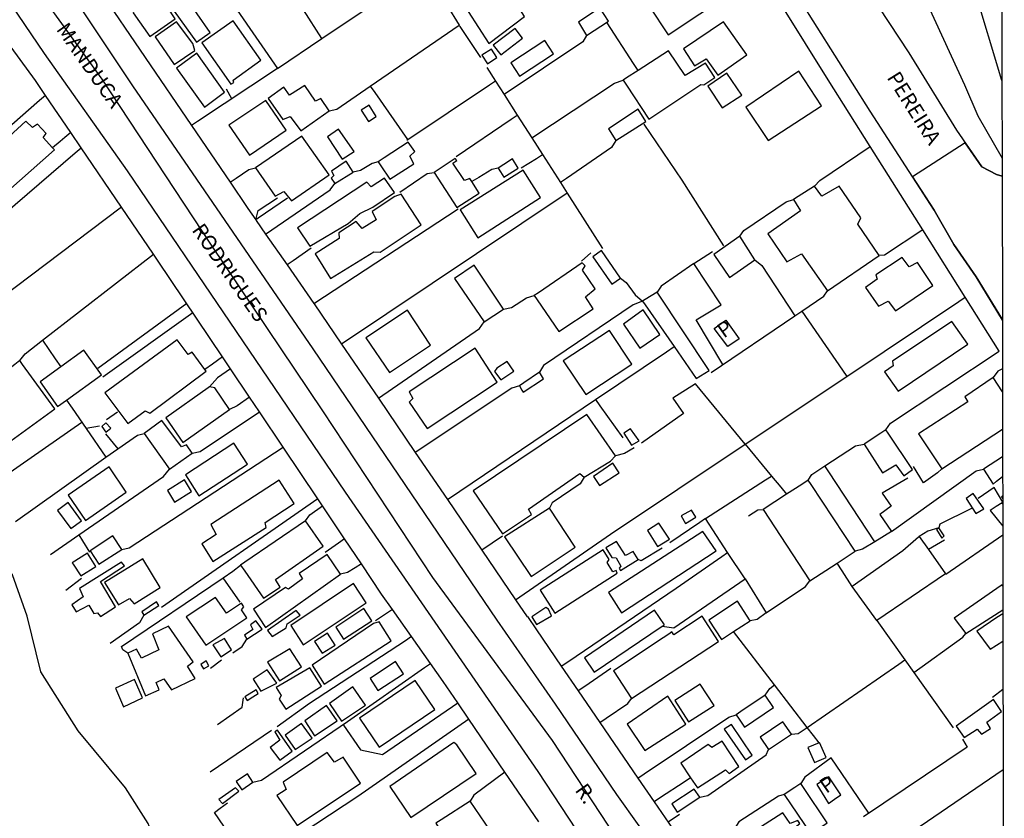
# Model space of a CAD drawing. Units: millimetres. Extents: x 178306 to 180721, y 1668731 to 1671507.
# Drawn here: x 180552 to 180717, y 1671232 to 1671366 of the extents above; entities that cross this region are included whole.
import ezdxf
from ezdxf.enums import TextEntityAlignment as Align

# ---------------------------------------------------------------- set-up
doc = ezdxf.new("R2010")
doc.units = ezdxf.units.MM
doc.header["$MEASUREMENT"] = 0
for name, color, linetype in [('V-CRUZAMENTO', 1, 'Continuous'), ('V-EDIFICACAO', 2, 'Continuous'), ('V-EIXO_DE_LOGRADOURO', 3, 'Continuous'), ('V-LOTE', 1, 'Continuous'), ('V-NOME_DOS_LOGRADOUROS', 7, 'Continuous'), ('V-QUADRA', 2, 'Continuous'), ('V-TALVEGUE', 7, 'Continuous'), ('V-TESTADA', 5, 'Continuous'), ('X-LIMITE_5000', 255, 'Continuous')]:
    doc.layers.add(name, color=color, linetype=linetype)

msp = doc.modelspace()

# ---------------------------------------------------------------- linework, layer by layer
at = {"layer": 'V-CRUZAMENTO'}
msp.add_lwpolyline([(180716.71, 1671339.65), (180715.8, 1671339.9), (180713.34, 1671341.17), (180710.51, 1671345.21), (180701.71, 1671339.53), (180705.34, 1671333.91), (180708.64, 1671328.18), (180712.34, 1671322.79), (180716.75, 1671315.56), (180716.75, 1671315.56)], dxfattribs=at)
at = {"layer": 'V-EDIFICACAO'}
for points in [[(180629.91, 1671377.15), (180624.68, 1671373.58), (180623.82, 1671372.62), (180630.74, 1671361.81), (180636.74, 1671366.37), (180629.91, 1671377.15)], [(180568.29, 1671372.86), (180570.92, 1671369.05), (180570.66, 1671368.61), (180571.39, 1671367.49), (180571.17, 1671366.98), (180573.98, 1671363.02), (180578.22, 1671365.96), (180576.94, 1671367.94), (180576.62, 1671367.94), (180571.59, 1671374.98), (180570.95, 1671375.88), (180570.28, 1671375.42), (180567.73, 1671373.68)], [(180660.02, 1671370.65), (180660.21, 1671369.85), (180657.59, 1671368.1), (180660.78, 1671363.31), (180671.4, 1671370.36), (180669.43, 1671373.48), (180670.22, 1671374.31), (180668.79, 1671376.42), (180660.76, 1671371.14), (180660.02, 1671370.65)], [(180579.72, 1671369.98), (180577.36, 1671368.25), (180581.82, 1671362.07), (180584.09, 1671363.69), (180579.72, 1671369.98)], [(180645.76, 1671365.38), (180647.13, 1671363.18), (180650.77, 1671365.58), (180649.37, 1671367.78), (180645.76, 1671365.38)], [(180578.47, 1671365.45), (180574.87, 1671362.93), (180578.06, 1671358.3), (180581.54, 1671360.66), (180581.18, 1671361.81), (180578.47, 1671365.45)], [(180587.95, 1671365.64), (180582.68, 1671361.97), (180587.56, 1671355.02), (180588.07, 1671355.28), (180587.95, 1671355.72), (180592.57, 1671359.04), (180587.95, 1671365.64)], [(180670.03, 1671365.45), (180663.37, 1671360.95), (180665.18, 1671358.11), (180667.16, 1671359.29), (180669.11, 1671356.55), (180673.95, 1671359.93), (180670.03, 1671365.45), (180670.03, 1671365.45)], [(180631.48, 1671361.56), (180632.75, 1671359.93), (180636.42, 1671362.71), (180635.14, 1671364.33), (180631.48, 1671361.56)], [(180634.47, 1671358.62), (180635.88, 1671356.39), (180641.59, 1671360.12), (180640.12, 1671362.35), (180634.47, 1671358.62)], [(180581.85, 1671360.19), (180578.44, 1671357.73), (180583.16, 1671351.16), (180586.51, 1671353.68), (180581.85, 1671360.19)], [(180629.59, 1671359.9), (180630.55, 1671358.43), (180632.11, 1671359.48), (180631.19, 1671360.86), (180629.59, 1671359.9)], [(180655.75, 1671357.32), (180653.82, 1671356.06), (180653.26, 1671355.69), (180653.82, 1671354.84), (180657.53, 1671349.18), (180666.27, 1671354.96), (180666.78, 1671354.89), (180668.6, 1671356.14), (180667.03, 1671358.56), (180663.62, 1671356.46), (180660.82, 1671360.63)], [(180670.64, 1671356.84), (180667.45, 1671354.67), (180669.81, 1671351.07), (180673.13, 1671353.2), (180670.64, 1671356.84)], [(180673.79, 1671351.16), (180677.56, 1671345.58), (180686.49, 1671351.42), (180682.69, 1671357.22), (180673.79, 1671351.16)], [(180597.35, 1671353.17), (180596.43, 1671354.54), (180593.81, 1671352.63), (180596.27, 1671349.09), (180597.48, 1671349.63), (180599.3, 1671347.24), (180604.02, 1671350.56), (180602.61, 1671352.6), (180601.75, 1671352.18), (180599.94, 1671354.8), (180597.35, 1671353.17)], [(180587.21, 1671348.16), (180590.66, 1671343.12), (180596.81, 1671347.33), (180593.43, 1671352.28), (180587.21, 1671348.16)], [(180610.72, 1671351.51), (180609.38, 1671350.68), (180610.62, 1671348.8), (180611.9, 1671349.63), (180610.72, 1671351.51)], [(180650.8, 1671347.56), (180652.05, 1671345.61), (180657.05, 1671348.8), (180655.74, 1671350.84), (180650.8, 1671347.56)], [(180549.87, 1671337.47), (180550.19, 1671337.13), (180558, 1671344.02), (180557.7, 1671344.36), (180556.15, 1671346.12), (180556.63, 1671346.79), (180555.16, 1671348.35), (180554.33, 1671347.78), (180553.25, 1671348.83), (180547.6, 1671343.7), (180549.17, 1671341.79), (180547.48, 1671340.06)], [(180605.61, 1671347.49), (180603.73, 1671346.22), (180606.22, 1671342.46), (180608.2, 1671343.76), (180605.61, 1671347.49)], [(180599.46, 1671346.31), (180591.71, 1671341.02), (180594.96, 1671336.27), (180596.43, 1671337.07), (180597.7, 1671335.5), (180604.02, 1671339.87), (180599.46, 1671346.31)], [(180612.25, 1671342.01), (180612.67, 1671341.37), (180614.16, 1671339.11), (180618.21, 1671341.69), (180617.51, 1671342.97), (180618.37, 1671343.76), (180617.25, 1671345.33), (180613.24, 1671342.67), (180612.25, 1671342.01)], [(180604.4, 1671340.48), (180604.78, 1671339.71), (180604.34, 1671339.27), (180604.97, 1671338.4), (180608.04, 1671340.32), (180606.86, 1671342.14), (180604.4, 1671340.48)], [(180627.9, 1671338.74), (180627.59, 1671339.23), (180626.69, 1671338.88), (180624.72, 1671341.82), (180625.38, 1671342.23), (180625.1, 1671342.58), (180621.59, 1671340.22), (180625.42, 1671334.39), (180629.15, 1671336.78), (180627.9, 1671338.74)], [(180632.31, 1671340.99), (180632.73, 1671340.34), (180633.29, 1671339.46), (180635.69, 1671340.96), (180634.73, 1671342.52), (180633.26, 1671341.59), (180632.31, 1671340.99)], [(180625.96, 1671333.97), (180628.92, 1671329.32), (180639.42, 1671336.08), (180636.51, 1671340.61), (180625.96, 1671333.97)], [(180598.69, 1671330.97), (180600.8, 1671327.91), (180607.18, 1671331.71), (180609.18, 1671333.37), (180611.35, 1671334.42), (180614.96, 1671336.91), (180613.27, 1671339.3), (180611.03, 1671337.83), (180610.3, 1671338.63), (180598.69, 1671330.97)], [(180681.8, 1671335.73), (180682.24, 1671335), (180682.95, 1671333.81), (180677.49, 1671329.95), (180680.68, 1671325.27), (180683.11, 1671326.61), (180687.48, 1671320.45), (180696.12, 1671326.32), (180692.55, 1671331.61), (180693.03, 1671332.66), (180689.42, 1671337.93), (180686.55, 1671336.27), (180685.28, 1671337.93), (180682.55, 1671336.2), (180681.8, 1671335.73)], [(180616.07, 1671336.62), (180614.99, 1671336.24), (180611.23, 1671333.72), (180611.9, 1671332.31), (180609.54, 1671330.88), (180608.55, 1671332.03), (180605.64, 1671330.15), (180605.71, 1671329.22), (180601.66, 1671326.61), (180604.27, 1671322.49), (180611.51, 1671326.96), (180612.56, 1671326.92), (180619.42, 1671331.48), (180616.07, 1671336.62)], [(180668.41, 1671326.54), (180671.08, 1671322.68), (180675.33, 1671325.62), (180672.77, 1671329.57), (180668.41, 1671326.54)], [(180649.62, 1671327.18), (180648.15, 1671326.13), (180651.38, 1671321.53), (180652.78, 1671322.56), (180649.62, 1671327.18)], [(180695.58, 1671323.1), (180695.8, 1671322.36), (180693.85, 1671320.99), (180696.02, 1671317.84), (180697.65, 1671318.7), (180698.86, 1671317.07), (180705.11, 1671321.31), (180702.53, 1671325.17), (180701.13, 1671324.44), (180699.98, 1671326.03), (180695.58, 1671323.1)], [(180628.29, 1671324.72), (180625.03, 1671322.52), (180629.95, 1671315.25), (180633.2, 1671317.36), (180628.29, 1671324.72)], [(180638.36, 1671319.65), (180638.87, 1671318.9), (180642.48, 1671313.63), (180648.25, 1671317.42), (180646.94, 1671319.43), (180648.54, 1671320.77), (180646.43, 1671323.89), (180646.88, 1671324.63), (180646.4, 1671325.11), (180639.05, 1671320.12), (180638.36, 1671319.65)], [(180661.78, 1671311.1), (180665.47, 1671305.75), (180667.67, 1671307.09), (180658.93, 1671320.2), (180656.95, 1671319), (180656.51, 1671318.73), (180656.95, 1671318.09)], [(180653.29, 1671314.84), (180656.06, 1671310.85), (180659.41, 1671313.15), (180656.61, 1671317.26), (180653.29, 1671314.84)], [(180610.17, 1671312.57), (180614.1, 1671306.74), (180620.98, 1671311.33), (180617.13, 1671317.17), (180610.17, 1671312.57)], [(180668.48, 1671314.12), (180670.46, 1671315.53), (180672.69, 1671312.38), (180670.78, 1671311.14), (180668.48, 1671314.12)], [(180698.35, 1671308.68), (180698.45, 1671307.89), (180697.01, 1671306.9), (180699.28, 1671303.64), (180710.98, 1671311.49), (180708.3, 1671315.32), (180698.35, 1671308.68)], [(180643.21, 1671308.71), (180647.01, 1671303.07), (180654.69, 1671308.17), (180650.99, 1671313.79), (180643.21, 1671308.71)], [(180583.2, 1671307.26), (180581.06, 1671310.15), (180580.42, 1671309.8), (180578.54, 1671312.25), (180566.48, 1671303.36), (180570.28, 1671298.25), (180573.21, 1671300.33), (180573.98, 1671299.98), (180583.42, 1671306.96), (180583.2, 1671307.26)], [(180617.41, 1671303.52), (180618.05, 1671302.43), (180617.44, 1671301.79), (180620.44, 1671297.39), (180632.18, 1671305.14), (180628.45, 1671310.82), (180617.41, 1671303.52)], [(180560.03, 1671302.15), (180565.88, 1671306.35), (180562.94, 1671310.5), (180559.08, 1671307.71), (180555.61, 1671305.21), (180558.54, 1671301.09)], [(180552.2, 1671308.75), (180551.38, 1671308.12), (180547.41, 1671305.08), (180550.15, 1671301.09), (180547.92, 1671299.15), (180550.73, 1671295.32), (180558.1, 1671300.68), (180552.66, 1671308.12), (180552.2, 1671308.75)], [(180632.08, 1671307.5), (180631.73, 1671306.93), (180632.75, 1671305.56), (180634.92, 1671306.99), (180633.84, 1671308.62), (180632.08, 1671307.5)], [(180635.88, 1671304.54), (180636.31, 1671303.78), (180636.48, 1671303.48), (180639.9, 1671305.69), (180639.23, 1671306.8), (180636.61, 1671305.03), (180635.88, 1671304.54)], [(180583.99, 1671304.35), (180583.74, 1671304.17), (180576.69, 1671299.18), (180579.49, 1671295.07), (180587.31, 1671300.55), (180584.88, 1671304.17), (180583.99, 1671304.35)], [(180628.13, 1671286.97), (180633.07, 1671279.76), (180637.89, 1671282.98), (180637.38, 1671283.87), (180645.99, 1671289.84), (180646.75, 1671289.26), (180651.12, 1671291.91), (180651.98, 1671292.83), (180647.17, 1671299.75), (180628.13, 1671286.97)], [(180566.61, 1671298.32), (180565.94, 1671297.71), (180566.64, 1671296.79), (180567.44, 1671297.46), (180566.61, 1671298.32)], [(180576.02, 1671298.73), (180573.05, 1671296.53), (180577.29, 1671290.57), (180581.09, 1671293.28), (180580.13, 1671294.68), (180579.3, 1671294.3), (180576.02, 1671298.73)], [(180654.47, 1671297.33), (180653.38, 1671296.6), (180654.66, 1671294.59), (180655.94, 1671295.32), (180654.47, 1671297.33)], [(180697.23, 1671297.17), (180696.38, 1671296.61), (180693.6, 1671294.78), (180696.69, 1671289.99), (180698.92, 1671291.33), (180700.23, 1671289.48), (180701.7, 1671290.51), (180697.61, 1671296.61), (180697.23, 1671297.17)], [(180588.07, 1671294.91), (180579.94, 1671289.64), (180582.17, 1671286.1), (180590.37, 1671291.4), (180588.07, 1671294.91)], [(180560.33, 1671286.23), (180563.2, 1671281.99), (180570.02, 1671286.74), (180567.18, 1671290.98), (180560.33, 1671286.23)], [(180648.31, 1671289.36), (180649.3, 1671287.86), (180652.56, 1671289.99), (180651.5, 1671291.56), (180648.31, 1671289.36)], [(180576.94, 1671287), (180578.12, 1671285.08), (180580.96, 1671286.87), (180579.81, 1671288.78), (180576.94, 1671287)], [(180584.21, 1671281.32), (180585.11, 1671279.66), (180582.72, 1671278.07), (180584.53, 1671275.13), (180593.49, 1671280.81), (180593.3, 1671281.64), (180598.15, 1671284.83), (180595.63, 1671288.75), (180584.21, 1671281.32)], [(180680.62, 1671286.39), (180676.7, 1671283.84), (180684.54, 1671271.88), (180689.08, 1671274.86), (180692.13, 1671276.86), (180684.74, 1671288.03), (180684.26, 1671288.75), (180683.15, 1671288.03)], [(180711.87, 1671286.52), (180710.69, 1671285.69), (180712.32, 1671283.17), (180713.66, 1671283.97), (180711.87, 1671286.52)], [(180560.3, 1671285.02), (180558.54, 1671283.68), (180560.77, 1671280.65), (180562.53, 1671281.96), (180560.3, 1671285.02)], [(180633.39, 1671279.28), (180637.82, 1671272.61), (180645.22, 1671277.53), (180640.92, 1671284.03), (180633.39, 1671279.28)], [(180664.67, 1671283.74), (180662.95, 1671282.76), (180663.69, 1671281.51), (180665.44, 1671282.56), (180664.67, 1671283.74)], [(180589.16, 1671274.53), (180589.88, 1671273.49), (180593.02, 1671268.98), (180595.79, 1671270.83), (180595.02, 1671272.1), (180603, 1671277.69), (180600.06, 1671281.93), (180589.88, 1671275.02), (180589.16, 1671274.53)], [(180659.22, 1671281.54), (180657.34, 1671280.3), (180659, 1671277.62), (180661.04, 1671278.87), (180659.22, 1671281.54)], [(180564, 1671276.92), (180565.46, 1671274.66), (180569.29, 1671277.11), (180567.82, 1671279.41), (180564, 1671276.92)], [(180650.77, 1671269.94), (180652.97, 1671266.56), (180668.82, 1671276.89), (180666.62, 1671280.14), (180650.77, 1671269.94)], [(180706.1, 1671280.75), (180705.72, 1671280.47), (180706.61, 1671279.06), (180706.99, 1671279.41), (180706.1, 1671280.75), (180706.1, 1671280.75)], [(180652.11, 1671278.48), (180650.36, 1671277.43), (180651.34, 1671275.8), (180652.08, 1671275.74), (180652.87, 1671274.37), (180652.59, 1671273.99), (180652.78, 1671273.63), (180655.74, 1671275.45), (180654.95, 1671276.79), (180653.64, 1671276.12), (180652.11, 1671278.48)], [(180560.98, 1671274.92), (180561.13, 1671274.69), (180562.46, 1671272.71), (180564.95, 1671274.27), (180563.55, 1671276.54), (180560.98, 1671274.92)], [(180599.01, 1671273.12), (180599.55, 1671272.2), (180597.19, 1671270.51), (180596.68, 1671270.8), (180591.33, 1671267.13), (180593.37, 1671264.1), (180605.93, 1671273), (180603.7, 1671276.31), (180599.01, 1671273.12)], [(180639.35, 1671270.32), (180641.81, 1671266.49), (180652.24, 1671273.16), (180652.08, 1671273.6), (180651.5, 1671273.38), (180650.55, 1671274.97), (180650.93, 1671275.45), (180649.88, 1671277.08), (180639.35, 1671270.32)], [(180562.21, 1671270.61), (180562.82, 1671269.2), (180560.93, 1671267.86), (180561.67, 1671266.68), (180563.77, 1671267.8), (180564.63, 1671266.43), (180565.21, 1671266.56), (180565.72, 1671265.92), (180568.24, 1671267.54), (180565.72, 1671271.79), (180569.74, 1671274.43), (180569.26, 1671275.01), (180562.21, 1671270.61)], [(180566.42, 1671271.59), (180568.72, 1671267.86), (180570.56, 1671268.92), (180571.36, 1671268.05), (180575.73, 1671270.8), (180572.8, 1671275.58), (180566.42, 1671271.59)], [(180597.58, 1671264.39), (180599.68, 1671261.2), (180610.2, 1671268.21), (180608.07, 1671271.43), (180597.58, 1671264.39)], [(180572.64, 1671266.71), (180572.99, 1671266.14), (180575.48, 1671267.77), (180575.09, 1671268.37), (180572.64, 1671266.71)], [(180580.1, 1671265.85), (180583.38, 1671261.13), (180590.21, 1671265.69), (180589.32, 1671267.03), (180589.73, 1671267.54), (180589.35, 1671268.18), (180586.83, 1671266.49), (180585.01, 1671269.11), (180580.1, 1671265.85)], [(180671.73, 1671263.39), (180674.5, 1671265.18), (180672.39, 1671268.47), (180667.58, 1671265.31), (180669.71, 1671262.09), (180671.73, 1671263.39)], [(180593.72, 1671263.56), (180594.45, 1671262.57), (180596.84, 1671264.04), (180597, 1671264.67), (180599.14, 1671266.17), (180598.5, 1671266.91), (180593.72, 1671263.56)], [(180605.13, 1671264.13), (180606.41, 1671262.15), (180611.16, 1671265.18), (180609.85, 1671267.26), (180605.13, 1671264.13)], [(180640.28, 1671267.42), (180637.95, 1671265.89), (180638.75, 1671264.58), (180641.27, 1671266.04), (180640.76, 1671267.13), (180640.28, 1671267.42)], [(180659.8, 1671264.32), (180660.15, 1671264.55), (180658.52, 1671266.97), (180646.78, 1671259), (180648.38, 1671256.61), (180659.8, 1671264.32)], [(180591.74, 1671265.18), (180590.85, 1671264.55), (180591.23, 1671263.75), (180589.86, 1671262.79), (180590.24, 1671262.15), (180592.79, 1671263.81), (180591.74, 1671265.18)], [(180601.15, 1671257.75), (180603.19, 1671254.6), (180614.38, 1671261.87), (180612.37, 1671265.02), (180611.42, 1671264.74), (180601.15, 1671257.75)], [(180661.39, 1671263.34), (180660.88, 1671262.98), (180659.97, 1671262.37), (180651.63, 1671256.8), (180654.63, 1671252.2), (180669.2, 1671261.74), (180666.46, 1671265.98), (180661.73, 1671262.87), (180661.39, 1671263.34)], [(180574.42, 1671263.02), (180575.48, 1671260.37), (180572.57, 1671258.97), (180571.78, 1671260.43), (180570.31, 1671259.79), (180573.24, 1671252.62), (180575.54, 1671253.67), (180575.06, 1671254.88), (180576.34, 1671255.49), (180577.64, 1671253.64), (180581.6, 1671255.55), (180580.32, 1671257.63), (180581.25, 1671258.36), (180577.13, 1671264.29), (180574.42, 1671263.02)], [(180601.59, 1671261.71), (180602.87, 1671259.79), (180605.01, 1671261.1), (180603.73, 1671263.14), (180601.59, 1671261.71)], [(180584.53, 1671261.17), (180585.9, 1671259.16), (180587.69, 1671260.37), (180586.48, 1671262.22), (180584.53, 1671261.17)], [(180593.72, 1671258.26), (180595.73, 1671255.14), (180599.36, 1671257.47), (180597.42, 1671260.53), (180593.72, 1671258.26)], [(180582.52, 1671257.91), (180583, 1671257.18), (180583.86, 1671257.69), (180583.42, 1671258.49), (180582.52, 1671257.91)], [(180610.87, 1671255.55), (180612.18, 1671253.54), (180616.46, 1671256.35), (180615.12, 1671258.39), (180610.87, 1671255.55)], [(180593.62, 1671257.02), (180591.29, 1671255.46), (180592.6, 1671253.42), (180595.25, 1671254.79), (180593.62, 1671257.02)], [(180595.15, 1671254.05), (180595.98, 1671252.71), (180595.63, 1671252.08), (180596.78, 1671250.42), (180602.71, 1671254.28), (180600.77, 1671257.31), (180595.15, 1671254.05)], [(180568.24, 1671253.93), (180569.58, 1671250.83), (180572.77, 1671252.33), (180571.43, 1671255.39), (180568.24, 1671253.93)], [(180609.12, 1671248.89), (180612.41, 1671244.04), (180621.69, 1671250.35), (180618.43, 1671255.2), (180609.12, 1671248.89)], [(180661.9, 1671251.89), (180664.2, 1671248.28), (180668.47, 1671251.02), (180666.17, 1671254.6), (180661.9, 1671251.89)], [(180590.28, 1671251.86), (180591.23, 1671252.46), (180592.12, 1671253.03), (180591.8, 1671253.67), (180589.9, 1671252.46), (180590.28, 1671251.86)], [(180604.08, 1671251.38), (180606.09, 1671248.38), (180610.08, 1671251.06), (180608, 1671254.15), (180604.08, 1671251.38)], [(180653.93, 1671247.9), (180656.86, 1671243.47), (180663.75, 1671247.9), (180660.72, 1671252.56), (180653.93, 1671247.9)], [(180672.17, 1671249.49), (180672.66, 1671248.76), (180673.57, 1671247.39), (180678.42, 1671250.67), (180677.05, 1671252.78), (180672.94, 1671250.01), (180672.17, 1671249.49)], [(180709.03, 1671247.55), (180710.37, 1671245.67), (180712.51, 1671247.04), (180713.24, 1671246.21), (180714.74, 1671247.2), (180714.17, 1671248.25), (180716.59, 1671250), (180715.28, 1671252.01), (180709.03, 1671247.55)], [(180599.97, 1671248.44), (180601.59, 1671245.95), (180605.36, 1671248.47), (180603.6, 1671251.02), (180599.97, 1671248.44)], [(180599.36, 1671248.03), (180596.65, 1671246.08), (180598.31, 1671243.66), (180601.15, 1671245.54), (180599.36, 1671248.03)], [(180676.19, 1671245.7), (180677.59, 1671243.66), (180681.42, 1671246.21), (180680.01, 1671248.31), (180676.19, 1671245.7)], [(180594.13, 1671243.98), (180595.76, 1671241.87), (180597.83, 1671243.4), (180595.38, 1671246.91), (180594.93, 1671246.59), (180595.76, 1671245.22), (180594.13, 1671243.98)], [(180671.37, 1671247.84), (180670.19, 1671247.04), (180673.76, 1671241.94), (180674.85, 1671242.7), (180671.37, 1671247.84)], [(180614.19, 1671237.44), (180617.7, 1671232.27), (180628.64, 1671239.64), (180625.42, 1671244.42), (180624.87, 1671244.81), (180614.19, 1671237.44)], [(180664.55, 1671238.91), (180665.69, 1671237.22), (180670.38, 1671240.28), (180670.99, 1671239.67), (180672.62, 1671240.79), (180669.81, 1671245.03), (180668.12, 1671243.98), (180667.51, 1671244.52), (180662.89, 1671241.39), (180664.55, 1671238.91)], [(180686.06, 1671244.78), (180684.16, 1671244.01), (180685.31, 1671241.49), (180687.25, 1671242.32), (180686.14, 1671244.81), (180686.06, 1671244.78)], [(180596.3, 1671238.2), (180596.84, 1671236.96), (180595.28, 1671235.94), (180598.66, 1671230.93), (180609.28, 1671238.04), (180606.38, 1671242.38), (180604.91, 1671241.55), (180603.67, 1671243.18), (180596.3, 1671238.2)], [(180588.46, 1671238.33), (180589.41, 1671236.93), (180591.26, 1671238.17), (180590.34, 1671239.61), (180588.46, 1671238.33)], [(180687.65, 1671234.62), (180688.66, 1671235.34), (180689.68, 1671236.07), (180687.71, 1671239.1), (180685.68, 1671237.79), (180687.04, 1671235.6), (180687.65, 1671234.62)], [(180585.55, 1671235.3), (180586.13, 1671234.6), (180588.9, 1671236.67), (180588.36, 1671237.25), (180585.55, 1671235.3)], [(180661.42, 1671234.54), (180662.28, 1671233.17), (180666.11, 1671235.68), (180665.15, 1671237.02), (180661.42, 1671234.54)], [(180683.01, 1671237.98), (180681.99, 1671237.3), (180680.24, 1671236.13), (180684.67, 1671229.56), (180687.44, 1671231.38), (180683.47, 1671237.3), (180683.01, 1671237.98)], [(180621.88, 1671231.32), (180622.32, 1671230.62), (180623.25, 1671229.12), (180619.93, 1671226.88), (180623.57, 1671221.53), (180632.66, 1671227.62), (180627.65, 1671235.02), (180622.77, 1671231.89), (180621.88, 1671231.32)], [(180673.32, 1671228.76), (180671.95, 1671230.49), (180667.74, 1671227.58), (180672.46, 1671220.54), (180683.39, 1671227.87), (180681.8, 1671230.42), (180682.82, 1671231.25), (180682.5, 1671231.79), (180681.23, 1671231.28), (180680.01, 1671233.04), (180673.32, 1671228.76)]]:
    msp.add_lwpolyline(points, close=True, dxfattribs=at)
for points in [[(180716.77, 1671303.52), (180715.23, 1671305.93), (180710.49, 1671302.7), (180710.98, 1671301.87), (180702.73, 1671296.51), (180706.61, 1671290.63), (180716.79, 1671297.28)], [(180716.8, 1671292.65), (180713.6, 1671290.61), (180715.2, 1671288.08), (180715.8, 1671288.58), (180716.8, 1671289.34)], [(180716.81, 1671286.17), (180716.61, 1671285.96), (180716.81, 1671285.63)], [(180716.81, 1671284.8), (180716.7, 1671284.97), (180715.71, 1671284.32), (180714.7, 1671283.66), (180716.82, 1671281.02)], [(180716.83, 1671271.08), (180716.73, 1671271.23), (180715.83, 1671270.6), (180708.67, 1671265.62), (180710.61, 1671263.08), (180716.84, 1671267.02)], [(180716.84, 1671266.35), (180715.84, 1671265.76), (180712.5, 1671263.48), (180714.72, 1671260.48), (180716.85, 1671261.77)]]:
    msp.add_lwpolyline(points, dxfattribs=at)
at = {"layer": 'V-EIXO_DE_LOGRADOURO'}
for points in [[(180647.62, 1671451), (180666.3, 1671429.61), (180683.66, 1671405.36), (180698.18, 1671379.53), (180704.31, 1671368.13), (180710.44, 1671354.89), (180712.64, 1671349.74), (180716.71, 1671342.63)], [(180546.66, 1671382.51), (180549.92, 1671378), (180565.94, 1671355.85), (180584.24, 1671328.09), (180602.91, 1671300.33), (180621.33, 1671272.44), (180641.35, 1671245.17), (180660.14, 1671216.67), (180679.67, 1671187.92), (180716.38, 1671134.62), (180717.07, 1671132.65)]]:
    msp.add_lwpolyline(points, dxfattribs=at)
at = {"layer": 'V-LOTE'}
for points in [[(180694.62, 1671344.61), (180687.59, 1671355.76), (180672.69, 1671379.66)], [(180602.79, 1671362.66), (180619.46, 1671373.91)], [(180621.68, 1671371.65), (180625.78, 1671364.89)], [(180565.45, 1671370.9), (180580.96, 1671348.09)], [(180556.52, 1671353.15), (180554.82, 1671355.65), (180544.49, 1671369.73), (180542.91, 1671369.7), (180535.73, 1671362.19)], [(180588.63, 1671367.41), (180595.37, 1671357.66)], [(180602.79, 1671362.66), (180599.74, 1671367.49), (180598.66, 1671368.1)], [(180655.75, 1671357.32), (180654.99, 1671358.49), (180650.55, 1671365.27)], [(180610.91, 1671354.67), (180625.78, 1671364.89)], [(180625.78, 1671364.89), (180625.89, 1671364.7), (180629.38, 1671359.49)], [(180595.37, 1671357.66), (180602.79, 1671362.66)], [(180647.13, 1671363.18), (180646.49, 1671362.09), (180633.3, 1671353.32)], [(180595.37, 1671357.66), (180581.99, 1671348.77), (180580.96, 1671348.09)], [(180630.42, 1671357.83), (180631.87, 1671355.55)], [(180631.87, 1671355.55), (180630.87, 1671354.88), (180617.05, 1671345.59)], [(180631.87, 1671355.55), (180633.3, 1671353.32)], [(180637.96, 1671346.04), (180651.82, 1671355.17), (180653.26, 1671355.69)], [(180587.72, 1671352.58), (180586.81, 1671354.18)], [(180604.02, 1671350.56), (180605.31, 1671350.83), (180610.91, 1671354.67)], [(180610.91, 1671354.67), (180611.65, 1671353.62), (180617.11, 1671345.77)], [(180556.52, 1671353.15), (180555.52, 1671352.28), (180549.5, 1671347.01), (180545.15, 1671342.89)], [(180560.74, 1671346.95), (180556.52, 1671353.15)], [(180633.3, 1671353.32), (180635.53, 1671349.83)], [(180625.3, 1671342.94), (180634.51, 1671349.15), (180635.53, 1671349.83)], [(180635.53, 1671349.83), (180637.96, 1671346.04)], [(180560.74, 1671346.95), (180559.74, 1671346.1), (180558.97, 1671345.44), (180557.7, 1671344.36)], [(180562.48, 1671344.39), (180560.74, 1671346.95)], [(180580.96, 1671348.09), (180587.42, 1671338.6)], [(180670.13, 1671327.95), (180663.14, 1671338.93), (180656.77, 1671348.31)], [(180637.96, 1671346.04), (180639.74, 1671343.25)], [(180652.05, 1671345.61), (180651.3, 1671344.43), (180643.76, 1671339.26), (180642.75, 1671338.56)], [(180526.29, 1671312.91), (180547.38, 1671331.41), (180561.48, 1671343.53), (180562.48, 1671344.39)], [(180569.25, 1671334.45), (180562.48, 1671344.39)], [(180685.28, 1671337.93), (180686.17, 1671338.89), (180694.62, 1671344.61)], [(180703.44, 1671330.62), (180694.62, 1671344.61)], [(180612.25, 1671342.01), (180611.24, 1671341.76), (180609.29, 1671340.59), (180608.04, 1671340.32)], [(180636.19, 1671341), (180638.73, 1671342.61), (180639.74, 1671343.25)], [(180639.74, 1671343.25), (180642.75, 1671338.56)], [(180587.42, 1671338.6), (180588.43, 1671339.29), (180590.56, 1671340.76), (180591.71, 1671341.02)], [(180632.31, 1671340.99), (180631.26, 1671340.74), (180629.06, 1671339.43), (180627.9, 1671338.74)], [(180615.88, 1671336.97), (180620.43, 1671340.09), (180621.59, 1671340.22)], [(180587.42, 1671338.6), (180590.28, 1671334.4), (180590.41, 1671334.21), (180591.73, 1671332.31)], [(180593.38, 1671329.94), (180604.2, 1671337.32), (180604.97, 1671338.4)], [(180642.75, 1671338.56), (180643.89, 1671336.77)], [(180591.73, 1671332.31), (180592.11, 1671333.87), (180595.34, 1671335.99)], [(180597.02, 1671335.95), (180592.11, 1671332.57), (180591.73, 1671332.31)], [(180643.89, 1671336.77), (180606.1, 1671311.51)], [(180643.89, 1671336.77), (180649.79, 1671327.54)], [(180672.77, 1671329.57), (180673.48, 1671330.55), (180680.55, 1671335.32), (180681.8, 1671335.73)], [(180569.25, 1671334.45), (180533.55, 1671307.54), (180532.71, 1671306.39)], [(180574.62, 1671326.56), (180569.25, 1671334.45)], [(180601.45, 1671318.33), (180625.65, 1671334.17)], [(180591.73, 1671332.31), (180591.8, 1671332.21), (180593.38, 1671329.94)], [(180703.44, 1671330.62), (180697.01, 1671326.4), (180696.12, 1671326.32)], [(180710.54, 1671319.37), (180703.44, 1671330.62)], [(180593.38, 1671329.94), (180596.97, 1671324.78)], [(180601.01, 1671327.56), (180597.97, 1671325.47), (180596.97, 1671324.78)], [(180556.02, 1671312.15), (180574.62, 1671326.56)], [(180586.17, 1671309.36), (180575.4, 1671325.41), (180574.62, 1671326.56)], [(180646.26, 1671325.42), (180647.85, 1671326.77)], [(180665.1, 1671324.98), (180665.08, 1671325.01), (180668.2, 1671327.03)], [(180675.33, 1671325.62), (180676.45, 1671324.68), (180681.98, 1671316.24)], [(180596.97, 1671324.78), (180601.45, 1671318.33)], [(180665.1, 1671324.98), (180659.59, 1671321.22), (180658.93, 1671320.2)], [(180669.97, 1671308.09), (180665.5, 1671315.57), (180669.67, 1671318.08), (180665.1, 1671324.98)], [(180652.78, 1671322.56), (180653.76, 1671321.82), (180655.24, 1671319.75), (180656.51, 1671318.73)], [(180633.2, 1671317.36), (180634.58, 1671317.66), (180637.05, 1671319.26), (180638.36, 1671319.65)], [(180683.17, 1671317.05), (180686.86, 1671319.56), (180687.48, 1671320.45)], [(180690.7, 1671306.12), (180709.46, 1671318.65), (180710.54, 1671319.37)], [(180697.23, 1671297.17), (180698, 1671298.27), (180716.23, 1671310.34), (180710.54, 1671319.37)], [(180580.17, 1671318.3), (180565.27, 1671307.43)], [(180601.45, 1671318.33), (180601.49, 1671318.28), (180606.1, 1671311.51)], [(180656.51, 1671318.73), (180654.95, 1671318.07), (180639.92, 1671307.91), (180639.23, 1671306.8)], [(180581.19, 1671316.77), (180566.1, 1671305.96)], [(180668, 1671306.75), (180681.98, 1671316.24)], [(180681.98, 1671316.24), (180683.17, 1671317.05)], [(180683.17, 1671317.05), (180690.01, 1671307.13), (180690.7, 1671306.12)], [(180612.28, 1671302.44), (180629.21, 1671314.12), (180629.95, 1671315.25)], [(180552.2, 1671308.75), (180553.11, 1671309.89), (180556.02, 1671312.15)], [(180556.02, 1671312.15), (180558.16, 1671309.05), (180559.08, 1671307.71)], [(180606.1, 1671311.51), (180612.28, 1671302.44)], [(180648.64, 1671302.23), (180660.49, 1671310.23), (180661.78, 1671311.1)], [(180586.17, 1671309.36), (180584.46, 1671308.15), (180583.2, 1671307.26)], [(180587.51, 1671307.36), (180586.17, 1671309.36)], [(180587.51, 1671307.36), (180585.32, 1671305.86), (180583.99, 1671304.35)], [(180590.67, 1671302.65), (180587.51, 1671307.36)], [(180716.77, 1671307.36), (180715.99, 1671306.97), (180715.23, 1671305.93)], [(180673.7, 1671294.76), (180690.7, 1671306.12)], [(180635.88, 1671304.54), (180634.61, 1671304.12), (180618.44, 1671293.39)], [(180673.7, 1671294.76), (180665.36, 1671304.88), (180661.59, 1671302.45), (180663.37, 1671299.88), (180656.32, 1671294.92)], [(180590.67, 1671302.65), (180588.61, 1671301.18), (180587.31, 1671300.55)], [(180592.33, 1671300.18), (180590.67, 1671302.65)], [(180612.28, 1671302.44), (180618.44, 1671293.39)], [(180560.03, 1671302.15), (180560.96, 1671300.8), (180563.31, 1671297.38)], [(180623.83, 1671285.48), (180648.64, 1671302.23)], [(180648.64, 1671302.23), (180649.37, 1671301.21), (180653.19, 1671295.84)], [(180566.73, 1671298.87), (180568.58, 1671300.19)], [(180581.09, 1671293.28), (180582.39, 1671293.54), (180592.33, 1671300.18)], [(180596.32, 1671294.24), (180592.33, 1671300.18)], [(180562.59, 1671298.42), (180549.9, 1671289.52)], [(180565.56, 1671297.79), (180563.31, 1671297.38)], [(180563.31, 1671297.38), (180566.61, 1671292.59)], [(180566.59, 1671296.5), (180568.63, 1671293.99)], [(180568.63, 1671293.99), (180571.95, 1671296.3), (180573.05, 1671296.53)], [(180569.29, 1671277.11), (180570.55, 1671277.41), (180596.32, 1671294.24)], [(180602.12, 1671285.59), (180596.32, 1671294.24)], [(180635.23, 1671268.73), (180651.16, 1671279.7), (180673.7, 1671294.76)], [(180655.09, 1671294.18), (180653.46, 1671293.19), (180651.98, 1671292.83)], [(180673.7, 1671294.76), (180678.11, 1671289.42)], [(180687.01, 1671291.12), (180692.14, 1671294.5), (180693.6, 1671294.78)], [(180551.5, 1671281.85), (180566.61, 1671292.59)], [(180566.61, 1671292.59), (180568.63, 1671293.99)], [(180618.44, 1671293.39), (180623.83, 1671285.48)], [(180684.26, 1671288.75), (180684.83, 1671289.69), (180687.01, 1671291.12)], [(180695.4, 1671278.43), (180687.67, 1671290.12), (180687.01, 1671291.12)], [(180706.61, 1671290.63), (180705.91, 1671289.95), (180703.54, 1671288.27), (180701.89, 1671291.03)], [(180562.1, 1671279.57), (180576.26, 1671289.38), (180577.29, 1671290.57)], [(180646.75, 1671289.26), (180646.07, 1671288.11), (180641.39, 1671284.93), (180640.92, 1671284.03)], [(180670.75, 1671276.64), (180667.04, 1671282.31), (180677.11, 1671288.78), (180678.11, 1671289.42)], [(180678.11, 1671289.42), (180679.63, 1671287.58), (180680.62, 1671286.39)], [(180698.21, 1671280.13), (180712.34, 1671290.32), (180713.6, 1671290.61)], [(180700.91, 1671289.07), (180696.62, 1671286.56), (180698.15, 1671284.41), (180696.25, 1671283.01), (180698.21, 1671280.13)], [(180716.81, 1671285.04), (180716.1, 1671286.28), (180715.36, 1671287.49), (180712.73, 1671285.65)], [(180602.12, 1671285.59), (180575.95, 1671267.42)], [(180600.06, 1671281.93), (180600.78, 1671282.94), (180602.89, 1671284.44)], [(180602.89, 1671284.44), (180602.12, 1671285.59)], [(180606.57, 1671278.95), (180602.89, 1671284.44)], [(180623.83, 1671285.48), (180629.59, 1671277.02)], [(180674.27, 1671282.78), (180675.78, 1671283.77), (180676.7, 1671283.84)], [(180711.57, 1671284), (180706.26, 1671281.4), (180706.1, 1671280.75)], [(180667.04, 1671282.31), (180666.08, 1671281.66), (180661.08, 1671278.23)], [(180557.37, 1671276.3), (180562.1, 1671279.57)], [(180562.1, 1671279.57), (180562.73, 1671278.57), (180563.9, 1671276.71)], [(180633.04, 1671279.35), (180629.59, 1671277.02)], [(180702.85, 1671279.32), (180702.69, 1671279.22), (180700.11, 1671276.89), (180691.59, 1671270.95)], [(180698.21, 1671280.13), (180695.4, 1671278.43)], [(180706.1, 1671280.75), (180704.26, 1671280.19), (180702.85, 1671279.32)], [(180702.85, 1671279.32), (180704.38, 1671277.13)], [(180707.24, 1671273.04), (180707.26, 1671273.01), (180716.82, 1671279.57)], [(180606.57, 1671278.95), (180605.56, 1671278.22), (180603.36, 1671276.63)], [(180609.41, 1671274.72), (180606.57, 1671278.95)], [(180695.4, 1671278.43), (180693.33, 1671277.18), (180692.13, 1671276.86)], [(180707.08, 1671278.71), (180704.38, 1671277.13)], [(180629.59, 1671277.02), (180635.23, 1671268.73)], [(180642.89, 1671257.6), (180643.97, 1671258.33), (180662.15, 1671270.64), (180669.75, 1671275.94), (180670.75, 1671276.64)], [(180659.79, 1671277.37), (180656.26, 1671275.22), (180655.74, 1671275.45)], [(180673.66, 1671272.2), (180670.75, 1671276.64)], [(180704.38, 1671277.13), (180707.24, 1671273.04)], [(180586.27, 1671272.42), (180587.88, 1671273.51), (180589.16, 1671274.53)], [(180609.41, 1671274.72), (180608.4, 1671274.09), (180607.07, 1671273.27), (180605.93, 1671273)], [(180614.63, 1671267.08), (180612.8, 1671269.67), (180609.41, 1671274.72)], [(180691.59, 1671270.95), (180689.9, 1671273.57), (180689.08, 1671274.86)], [(180707.24, 1671273.04), (180695.72, 1671265.26)], [(180559.94, 1671270.32), (180562.53, 1671272.32)], [(180570.31, 1671259.79), (180569.45, 1671260.35), (180569.24, 1671260.89), (180586.27, 1671272.42)], [(180589.14, 1671268.31), (180586.27, 1671272.42)], [(180659.8, 1671264.32), (180661.73, 1671264.05), (180673.66, 1671272.2)], [(180673.66, 1671272.2), (180677.21, 1671266.56)], [(180677.21, 1671266.56), (180683.81, 1671270.93), (180684.54, 1671271.88)], [(180695.72, 1671265.26), (180691.59, 1671270.95)], [(180635.23, 1671268.73), (180637.19, 1671265.86)], [(180572.99, 1671266.14), (180572.24, 1671264.89), (180567.33, 1671261.41)], [(180614.63, 1671267.08), (180613.6, 1671266.4), (180611.77, 1671265.18)], [(180617.82, 1671262.55), (180614.63, 1671267.08)], [(180677.21, 1671266.56), (180675.7, 1671265.42), (180674.5, 1671265.18)], [(180695.72, 1671265.26), (180700.43, 1671258.65)], [(180638.74, 1671263.67), (180642.89, 1671257.6)], [(180678.59, 1671254.49), (180671.73, 1671263.39)], [(180701.92, 1671256.56), (180710.11, 1671262.46), (180710.61, 1671263.08)], [(180587.91, 1671259.84), (180589.43, 1671260.9), (180590.24, 1671262.15)], [(180617.82, 1671262.55), (180616.78, 1671261.86), (180600.72, 1671251.34), (180595.3, 1671247.43)], [(180620.99, 1671258.07), (180617.82, 1671262.55)], [(180584.15, 1671257.28), (180586, 1671258.67)], [(180591.26, 1671238.17), (180592.69, 1671238.52), (180607.09, 1671248.34), (180619.97, 1671257.36), (180620.99, 1671258.07)], [(180625.55, 1671251.49), (180623.13, 1671255.03), (180620.99, 1671258.07)], [(180684.07, 1671247.37), (180699.43, 1671257.96), (180700.43, 1671258.65)], [(180700.43, 1671258.65), (180701.92, 1671256.56)], [(180642.89, 1671257.6), (180645.73, 1671253.46)], [(180651.21, 1671257.22), (180646.81, 1671254.21), (180645.73, 1671253.46)], [(180701.92, 1671256.56), (180708.52, 1671247.3)], [(180645.73, 1671253.46), (180649.36, 1671248.16)], [(180677.05, 1671252.78), (180677.84, 1671253.88), (180678.59, 1671254.49)], [(180684.07, 1671247.37), (180678.59, 1671254.49)], [(180716.86, 1671253.69), (180715.08, 1671252.39)], [(180585.32, 1671247.86), (180589.43, 1671250.76), (180589.7, 1671252.33)], [(180606.41, 1671247.75), (180609.25, 1671243.63), (180612.94, 1671242.8), (180625.55, 1671251.49)], [(180627.41, 1671248.76), (180625.55, 1671251.49)], [(180649.36, 1671248.16), (180650.43, 1671248.9), (180654.01, 1671251.38), (180654.63, 1671252.2)], [(180627.41, 1671248.76), (180608.81, 1671235.79), (180597.06, 1671228.04), (180595.85, 1671227.58)], [(180633.46, 1671239.87), (180627.41, 1671248.76)], [(180649.36, 1671248.16), (180655.71, 1671238.87)], [(180655.71, 1671238.87), (180656.77, 1671239.58), (180670.94, 1671249.09), (180672.17, 1671249.49)], [(180594.38, 1671246.84), (180584.09, 1671239.88)], [(180681.42, 1671246.21), (180682.57, 1671246.34), (180684.07, 1671247.37)], [(180686.06, 1671244.78), (180685.14, 1671245.98), (180684.07, 1671247.37)], [(180710.06, 1671245.4), (180710.86, 1671244.05), (180693.52, 1671232.41)], [(180666.11, 1671235.68), (180667.44, 1671235.98), (180677.2, 1671242.75), (180677.59, 1671243.66)], [(180694.39, 1671233), (180688.07, 1671242.28), (180683.68, 1671239.04), (180683.01, 1671237.98)], [(180633.46, 1671239.87), (180628.25, 1671236.03), (180627.65, 1671235.02)], [(180639.12, 1671231.57), (180633.46, 1671239.87)], [(180703.27, 1671217.85), (180697.2, 1671226.86), (180716.89, 1671240.34)], [(180655.71, 1671238.87), (180658.42, 1671234.91)], [(180664.55, 1671238.91), (180663.46, 1671238.2), (180659.48, 1671235.6), (180658.42, 1671234.91)], [(180658.42, 1671234.91), (180664.56, 1671225.95)], [(180680.24, 1671236.13), (180679.29, 1671235.87), (180672.65, 1671231.53), (180671.95, 1671230.49)], [(180588.39, 1671228.73), (180587.31, 1671229.46), (180585.52, 1671232.07), (180584.82, 1671233.09), (180585.79, 1671233.83), (180587.01, 1671234.76)], [(180660.8, 1671231.55), (180662.7, 1671232.84)]]:
    msp.add_lwpolyline(points, dxfattribs=at)
at = {"layer": 'V-QUADRA'}
for points in [[(180716.76, 1671315.55), (180712.34, 1671322.79), (180708.64, 1671328.18), (180705.34, 1671333.91), (180694.64, 1671350.5), (180659.14, 1671406.8)], [(180547.4, 1671373.19), (180556.32, 1671360.18), (180570.21, 1671340.53), (180606.68, 1671286.75), (180638.94, 1671240), (180647.96, 1671226.31), (180699.34, 1671151.22), (180717.08, 1671124.72)], [(180692.69, 1671373.12), (180701.07, 1671360.26), (180709.05, 1671347.3), (180713.34, 1671341.17), (180715.8, 1671339.9), (180716.71, 1671339.65)], [(180716.68, 1671355.66), (180712.05, 1671371.07)], [(180562.85, 1671367.12), (180571.06, 1671354.77), (180601.27, 1671310.75), (180632.12, 1671265.31), (180641.87, 1671251.26), (180652.13, 1671236.11), (180655.88, 1671230.87), (180675.26, 1671202.13), (180708.44, 1671153.89), (180716.39, 1671142.09), (180717.06, 1671140.67)]]:
    msp.add_lwpolyline(points, dxfattribs=at)
at = {"layer": 'V-TALVEGUE'}
msp.add_lwpolyline([(180635.74, 1671116.93), (180626.34, 1671121.08), (180621.82, 1671124.74), (180609.61, 1671139.28), (180596.79, 1671156.02), (180594.59, 1671160.78), (180592.64, 1671166.53), (180589.71, 1671178.62), (180587.51, 1671192.3), (180584.34, 1671205), (180579.58, 1671216.85), (180575.55, 1671226.38), (180573.72, 1671231.27), (180569.93, 1671237.25), (180561.99, 1671246.78), (180555.76, 1671256.68), (180553.44, 1671265.96), (180551, 1671272.92), (180545.87, 1671277.2), (180540.74, 1671280.25), (180532.19, 1671282.2), (180517.09, 1671284.16), (180516.18, 1671284.45)], dxfattribs=at)
at = {"layer": 'V-TESTADA'}
msp.add_lwpolyline([(180637.25, 1671265.9), (180638.74, 1671263.67)], dxfattribs=at)
at = {"layer": 'X-LIMITE_5000'}
msp.add_lwpolyline([(180716.66, 1671374.67), (180716.69, 1671355.38), (180716.71, 1671342.63), (180716.72, 1671339.9), (180716.76, 1671315.75), (180716.77, 1671311.33), (180716.77, 1671309.49), (180716.77, 1671307.45), (180716.78, 1671303.6), (180716.79, 1671297.44), (180716.8, 1671292.67), (180716.8, 1671289.4), (180716.81, 1671286.83), (180716.81, 1671286.31), (180716.81, 1671284.28), (180716.82, 1671280.81), (180716.82, 1671279.57), (180716.83, 1671271.3), (180716.84, 1671267.19), (180716.84, 1671266.44), (180716.85, 1671261.85), (180716.89, 1671240.49), (180716.91, 1671227.13)], dxfattribs=at)

# ---------------------------------------------------------------- texts
at = {"layer": 'V-NOME_DOS_LOGRADOUROS'}
for s, rotation, p in [('MANDUCA', 305, (180557.58, 1671363.74)), ('PEREIRA', 302, (180696.66, 1671355.72)), ('RODRIGUES', 305, (180580.28, 1671330.14)), ('P', 35, (180670.56, 1671311.77)), ('P', 35, (180687.71, 1671235.56)), ('R.', 305, (180644.44, 1671236.4))]:
    msp.add_text(s, height=2.5, rotation=rotation, dxfattribs=at).set_placement(p, align=Align.BOTTOM_LEFT)

doc.saveas('drawing.dxf')
